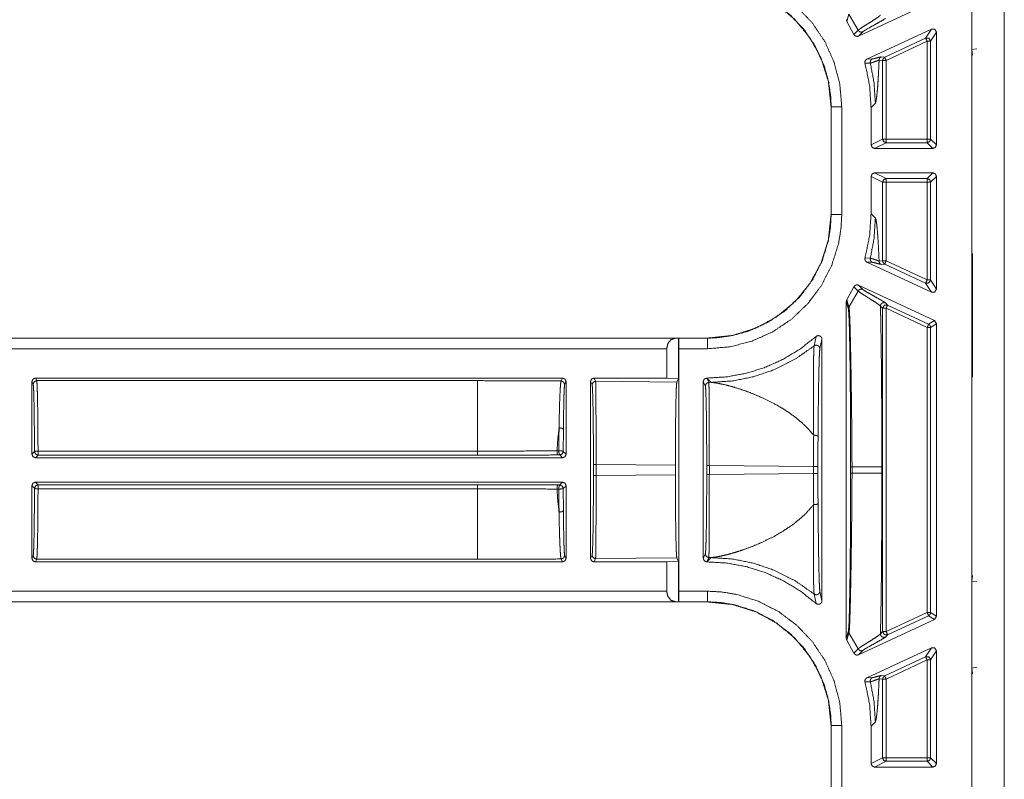
# Model space of a CAD drawing. Units: inches. Extents: x 26 to 79, y 34 to 154.
# Drawn here: x 69 to 72, y 97 to 99 of the extents above; entities that cross this region are included whole.
import ezdxf

# ---------------------------------------------------------------- set-up
doc = ezdxf.new("R2010")
doc.units = ezdxf.units.IN
doc.header["$MEASUREMENT"] = 0
doc.layers.add('1', color=7, linetype='Continuous')

msp = doc.modelspace()

# ---------------------------------------------------------------- linework, layer by layer
at = {"layer": '1', "color": 2, "linetype": 'Continuous', "lineweight": 18}
for p, q in [((71.9118, 93.6722), (71.9118, 100.2819)), ((72.0038, 100.2921), (72.0038, 93.6621)), ((71.9122, 98.6041), (71.9122, 98.8501)), ((71.5916, 98.6419), (71.806, 98.7419)), ((71.5583, 98.683), (71.5643, 98.7041)), ((71.5903, 98.6586), (71.5643, 98.7041)), ((71.5784, 98.6465), (71.5583, 98.683)), ((71.5903, 98.6586), (71.5784, 98.6465)), ((71.7975, 98.6618), (71.6151, 98.5767)), ((71.7975, 98.6618), (71.7812, 98.6362)), ((71.5916, 98.6419), (71.6034, 98.654)), ((71.7812, 98.6362), (71.6653, 98.5821)), ((71.7954, 98.6271), (71.8118, 98.6527)), ((71.8118, 98.3341), (71.8118, 98.6527)), ((71.6695, 98.5731), (71.7855, 98.6271)), ((71.7855, 98.6271), (71.7855, 98.3504)), ((71.7954, 98.3504), (71.7954, 98.6271)), ((71.9122, 98.6041), (71.9258, 98.6063)), ((71.9138, 98.588), (71.9122, 98.6041)), ((71.6302, 98.5772), (71.6151, 98.5767)), ((71.6653, 98.5821), (71.6553, 98.583)), ((71.6097, 98.565), (71.6247, 98.5656)), ((71.6495, 98.5739), (71.6595, 98.5731)), ((71.6595, 98.3504), (71.6595, 98.5731)), ((71.6695, 98.5731), (71.6695, 98.3504)), ((71.5135, 98.4415), (71.5135, 98.1376)), ((71.5135, 98.4415), (71.5139, 98.4415)), ((71.5139, 98.4415), (71.5139, 98.1376)), ((71.5439, 98.1376), (71.5439, 98.4415)), ((71.6389, 98.452), (71.6268, 98.4399)), ((71.6268, 98.4399), (71.6268, 98.3341)), ((71.6595, 98.3504), (71.6268, 98.3341)), ((71.6368, 98.3241), (71.6695, 98.3404)), ((71.6368, 98.3241), (71.8018, 98.3241)), ((71.7855, 98.3504), (71.6695, 98.3504)), ((71.6695, 98.3404), (71.7855, 98.3404)), ((71.7855, 98.3404), (71.8018, 98.3241)), ((71.8118, 98.3341), (71.7954, 98.3504)), ((71.6268, 98.2451), (71.6268, 98.1392)), ((71.6268, 98.2451), (71.6595, 98.2288)), ((71.8018, 98.2551), (71.6368, 98.2551)), ((71.6695, 98.2388), (71.6368, 98.2551)), ((71.8018, 98.2551), (71.7855, 98.2388)), ((71.7954, 98.2288), (71.8118, 98.2451)), ((71.8118, 97.9264), (71.8118, 98.2451)), ((71.6595, 98.0061), (71.6595, 98.2288)), ((71.7855, 98.2388), (71.6695, 98.2388)), ((71.6695, 98.2288), (71.7855, 98.2288)), ((71.6695, 98.2288), (71.6695, 98.0061)), ((71.7855, 98.2288), (71.7855, 97.952)), ((71.7954, 97.952), (71.7954, 98.2288)), ((71.5139, 98.1376), (71.5135, 98.1376)), ((71.6268, 98.1392), (71.6389, 98.1271)), ((71.9137, 98.0271), (71.9138, 98.0272)), ((71.9137, 98.0271), (71.9137, 97.9171)), ((71.9138, 98.0271), (71.9137, 98.0271)), ((71.6247, 98.0135), (71.6097, 98.0142)), ((71.7975, 97.9173), (71.6151, 98.0024)), ((71.6151, 98.0024), (71.6302, 98.002)), ((71.6595, 98.0061), (71.6495, 98.0052)), ((71.6553, 97.9962), (71.6653, 97.997)), ((71.6653, 97.997), (71.7812, 97.943)), ((71.7855, 97.952), (71.6695, 98.0061)), ((71.5916, 97.9372), (71.806, 97.8373)), ((71.6034, 97.9252), (71.5916, 97.9372)), ((71.7812, 97.943), (71.7975, 97.9173)), ((71.8118, 97.9264), (71.7954, 97.952)), ((71.5583, 97.8961), (71.5784, 97.9326)), ((71.5903, 97.9205), (71.5643, 97.875)), ((71.5784, 97.9326), (71.5903, 97.9205)), ((71.9137, 97.9171), (71.9137, 97.7871)), ((71.9137, 97.9171), (71.9138, 97.9169)), ((71.5568, 96.9382), (71.5568, 97.8909)), ((71.5568, 97.8909), (71.5627, 97.8696)), ((71.5643, 97.875), (71.5583, 97.8961)), ((71.6737, 97.8809), (71.6676, 97.8871)), ((71.7897, 97.8269), (71.6737, 97.8809)), ((71.6534, 97.8781), (71.6595, 97.8719)), ((71.6595, 96.9573), (71.6595, 97.8719)), ((71.6695, 97.8719), (71.6695, 96.9573)), ((71.6695, 97.8719), (71.7855, 97.8178)), ((71.806, 97.8373), (71.7897, 97.8269)), ((71.7954, 97.8178), (71.8118, 97.8282)), ((71.8118, 97.8282), (71.806, 97.8373)), ((71.8118, 97.0009), (71.8118, 97.8282)), ((71.7855, 97.8178), (71.7855, 97.0113)), ((71.7954, 97.0113), (71.7954, 97.8178)), ((71.1637, 97.7878), (65.8678, 97.7878)), ((71.0732, 97.7875), (65.8678, 97.7875)), ((71.0732, 97.7875), (71.0821, 97.7877)), ((71.0821, 97.7877), (71.0823, 97.7875)), ((71.0821, 97.6731), (71.0821, 97.7877)), ((71.1637, 97.7875), (71.0823, 97.7875)), ((71.1637, 97.7878), (71.1637, 97.7875)), ((71.4711, 97.7921), (71.4656, 97.7654)), ((71.4818, 97.7577), (71.4878, 97.7846)), ((71.4878, 97.7846), (71.4878, 97.0446)), ((71.9138, 97.7872), (71.9137, 97.7871)), ((71.9137, 97.7871), (71.9137, 97.6771)), ((65.8678, 97.7575), (71.0485, 97.7575)), ((71.0485, 97.6745), (71.0485, 97.7575)), ((71.0828, 97.7575), (71.0828, 97.0717)), ((71.0828, 97.7575), (71.1637, 97.7575)), ((69.2522, 97.4591), (69.2522, 97.6645)), ((69.2522, 97.6645), (69.2558, 97.6572)), ((70.7538, 97.6745), (69.2622, 97.6745)), ((69.2658, 97.6672), (69.2622, 97.6745)), ((69.2658, 97.6672), (70.513, 97.6672)), ((70.7538, 97.6745), (70.7497, 97.6663)), ((70.7597, 97.6563), (70.7638, 97.6645)), ((70.7638, 97.6645), (70.7638, 97.4591)), ((70.8328, 97.1646), (70.8328, 97.6645)), ((70.8328, 97.6645), (70.8373, 97.6555)), ((71.0485, 97.6745), (70.8428, 97.6745)), ((70.8473, 97.6655), (70.8428, 97.6745)), ((70.8473, 97.6655), (71.0772, 97.6633)), ((71.0485, 97.6745), (71.0821, 97.6731)), ((71.0821, 97.6731), (71.0772, 97.6633)), ((71.1518, 97.1646), (71.1518, 97.6645)), ((71.1518, 97.6645), (71.1578, 97.6525)), ((71.1621, 97.6745), (71.1618, 97.6745)), ((71.1678, 97.6625), (71.1618, 97.6745)), ((71.1742, 97.6624), (71.1621, 97.6745)), ((71.1678, 97.6625), (71.1742, 97.6624)), ((71.9138, 97.6769), (71.9137, 97.6771)), ((71.9137, 97.6771), (71.9138, 97.6771)), ((69.2595, 97.4664), (69.2522, 97.4591)), ((70.513, 97.468), (69.2695, 97.468)), ((70.7433, 97.4686), (70.738, 97.4686)), ((70.7638, 97.4591), (70.7559, 97.467)), ((69.2622, 97.4491), (69.2695, 97.4565)), ((69.2622, 97.4491), (70.7538, 97.4491)), ((69.2695, 97.4565), (70.513, 97.4565)), ((70.7406, 97.457), (70.7459, 97.457)), ((70.7459, 97.457), (70.7538, 97.4491)), ((70.8412, 97.43), (70.8412, 97.3991)), ((71.0731, 97.4279), (70.8486, 97.43)), ((70.8486, 97.3991), (70.8486, 97.43)), ((71.0731, 97.4279), (71.0731, 97.4012)), ((71.1617, 97.427), (71.1617, 97.4021)), ((71.1692, 97.4021), (71.1692, 97.427)), ((71.4639, 97.4243), (71.1692, 97.427)), ((71.1692, 97.4021), (71.4639, 97.4049)), ((71.4639, 97.4243), (71.4639, 97.4049)), ((71.4764, 97.4049), (71.4764, 97.4243)), ((71.5689, 97.424), (71.5689, 97.4052)), ((71.5729, 97.4052), (71.5729, 97.424)), ((71.6572, 97.424), (71.6572, 97.4052)), ((70.7538, 97.3801), (69.2622, 97.3801)), ((69.2695, 97.3727), (69.2622, 97.3801)), ((70.7538, 97.3801), (70.7459, 97.3722)), ((70.8486, 97.3991), (71.0731, 97.4012)), ((69.2522, 97.3701), (69.2595, 97.3627)), ((69.2522, 97.1646), (69.2522, 97.3701)), ((70.513, 97.3727), (69.2695, 97.3727)), ((69.2695, 97.3612), (70.513, 97.3612)), ((70.738, 97.3606), (70.7433, 97.3606)), ((70.7459, 97.3722), (70.7406, 97.3722)), ((70.7559, 97.3622), (70.7638, 97.3701)), ((70.7638, 97.3701), (70.7638, 97.1646)), ((69.2558, 97.1719), (69.2522, 97.1646)), ((69.2622, 97.1546), (69.2658, 97.1619)), ((70.7538, 97.1546), (69.2622, 97.1546)), ((70.513, 97.1619), (69.2658, 97.1619)), ((70.7497, 97.1628), (70.7538, 97.1546)), ((70.7638, 97.1646), (70.7597, 97.1728)), ((70.8373, 97.1737), (70.8328, 97.1646)), ((70.8428, 97.1546), (70.8473, 97.1637)), ((71.0485, 97.1546), (70.8428, 97.1546)), ((71.0772, 97.1658), (70.8473, 97.1637)), ((71.0821, 97.156), (71.0485, 97.1546)), ((71.0485, 97.0717), (71.0485, 97.1546)), ((71.0772, 97.1658), (71.0821, 97.156)), ((71.0821, 97.0415), (71.0821, 97.156)), ((71.1578, 97.1767), (71.1518, 97.1646)), ((71.1618, 97.1546), (71.1678, 97.1667)), ((71.1621, 97.1546), (71.1618, 97.1546)), ((71.1621, 97.1546), (71.1742, 97.1667)), ((71.1742, 97.1667), (71.1678, 97.1667)), ((71.9122, 97.1001), (71.9138, 97.1162)), ((71.9122, 96.8541), (71.9122, 97.1001)), ((71.9122, 97.1001), (71.9258, 97.0979)), ((71.0485, 97.0717), (65.6369, 97.0717)), ((71.1637, 97.0717), (71.0828, 97.0717)), ((71.4878, 97.0446), (71.4818, 97.0715)), ((71.4656, 97.0637), (71.4711, 97.0371)), ((65.6369, 97.0417), (71.0732, 97.0417)), ((65.6369, 97.0413), (71.1637, 97.0413)), ((71.0821, 97.0415), (71.0732, 97.0417)), ((71.0823, 97.0417), (71.0821, 97.0415)), ((71.0823, 97.0417), (71.1637, 97.0417)), ((71.1637, 97.0417), (71.1637, 97.0413)), ((71.5916, 96.8919), (71.806, 96.9919)), ((71.7855, 97.0113), (71.6695, 96.9573)), ((71.6737, 96.9482), (71.7897, 97.0023)), ((71.7897, 97.0023), (71.806, 96.9919)), ((71.8118, 97.0009), (71.7954, 97.0113)), ((71.806, 96.9919), (71.8118, 97.0009)), ((71.5627, 96.9596), (71.5568, 96.9382)), ((71.5583, 96.933), (71.5643, 96.9541)), ((71.5784, 96.8965), (71.5583, 96.933)), ((71.5903, 96.9086), (71.5643, 96.9541)), ((71.6595, 96.9573), (71.6534, 96.9511)), ((71.6676, 96.942), (71.6737, 96.9482)), ((71.5903, 96.9086), (71.5784, 96.8965)), ((71.5916, 96.8919), (71.6034, 96.904)), ((71.7975, 96.9118), (71.6151, 96.8267)), ((71.7975, 96.9118), (71.7812, 96.8862)), ((71.7812, 96.8862), (71.6653, 96.8321)), ((71.6695, 96.8231), (71.7855, 96.8771)), ((71.7855, 96.8771), (71.7855, 96.6004)), ((71.7954, 96.8771), (71.8118, 96.9027)), ((71.7954, 96.6004), (71.7954, 96.8771)), ((71.8118, 96.5841), (71.8118, 96.9027)), ((71.9122, 96.8541), (71.9258, 96.8563)), ((71.9138, 96.838), (71.9122, 96.8541)), ((71.6302, 96.8272), (71.6151, 96.8267)), ((71.6495, 96.8239), (71.6595, 96.8231)), ((71.6653, 96.8321), (71.6553, 96.833)), ((71.6595, 96.6004), (71.6595, 96.8231)), ((71.6695, 96.8231), (71.6695, 96.6004)), ((71.6097, 96.815), (71.6247, 96.8156)), ((71.5135, 96.6915), (71.5135, 96.3876)), ((71.5135, 96.6915), (71.5139, 96.6915)), ((71.5139, 96.6915), (71.5139, 96.3876)), ((71.5439, 96.3876), (71.5439, 96.6915)), ((71.6389, 96.702), (71.6268, 96.6899)), ((71.6268, 96.6899), (71.6268, 96.5841)), ((71.6595, 96.6004), (71.6268, 96.5841)), ((71.7855, 96.6004), (71.6695, 96.6004)), ((71.8118, 96.5841), (71.7954, 96.6004)), ((71.6368, 96.5741), (71.6695, 96.5904)), ((71.8018, 96.5741), (71.6368, 96.5741)), ((71.6695, 96.5904), (71.7855, 96.5904)), ((71.7855, 96.5904), (71.8018, 96.5741))]:
    msp.add_line(p, q, dxfattribs=at)
for points, knots in [([(71.5439, 98.4415), (71.5384, 98.5055), (71.5224, 98.5676), (71.496, 98.6261), (71.4603, 98.6794), (71.4162, 98.7257), (71.3649, 98.7641), (71.3079, 98.7932), (71.2469, 98.8124), (71.2056, 98.8193), (71.1637, 98.8217)], [0, 0, 0.107554, 0.215109, 0.322682, 0.430266, 0.537612, 0.644964, 0.752193, 0.859427, 0.929718, 1, 1]), ([(71.1637, 98.7917), (71.2023, 98.7895), (71.2404, 98.7832), (71.2966, 98.7655), (71.349, 98.7386), (71.3962, 98.7033), (71.4369, 98.6606), (71.4698, 98.6115), (71.4941, 98.5576), (71.5064, 98.5135), (71.5129, 98.4682), (71.5139, 98.4415)], [0, 0, 0.070287, 0.140573, 0.247782, 0.354993, 0.462317, 0.569641, 0.677196, 0.784756, 0.868092, 0.95142, 1, 1]), ([(71.1637, 98.7913), (71.2348, 98.784), (71.3011, 98.7632), (71.3604, 98.7308), (71.4111, 98.6889), (71.453, 98.6382), (71.4854, 98.5789), (71.5062, 98.5126), (71.5135, 98.4415)], [0, 0, 0.130153, 0.256861, 0.380131, 0.499999, 0.619867, 0.743137, 0.869846, 1, 1]), ([(71.5568, 98.6882), (71.5573, 98.6849), (71.5583, 98.683)], [0, 0, 0.612753, 1, 1]), ([(71.6534, 98.7011), (71.647, 98.6957), (71.6349, 98.6876), (71.6205, 98.6785), (71.6134, 98.6741), (71.601, 98.6662), (71.5925, 98.6604), (71.5903, 98.6586)], [0, 0, 0.11018, 0.301294, 0.524054, 0.633617, 0.82784, 0.96254, 1, 1]), ([(71.6034, 98.654), (71.6078, 98.6572), (71.6161, 98.6622), (71.6396, 98.6754), (71.6575, 98.6855), (71.6641, 98.6895), (71.6676, 98.692)], [0, 0, 0.072465, 0.201709, 0.562872, 0.83867, 0.941535, 1, 1]), ([(71.5903, 98.6586), (71.5926, 98.6556), (71.5959, 98.6536), (71.5997, 98.6531), (71.6034, 98.654)], [0, 0, 0.249753, 0.500049, 0.750213, 1, 1]), ([(71.8118, 98.6527), (71.8071, 98.6612), (71.7975, 98.6618)], [0, 0, 0.500037, 1, 1]), ([(71.5784, 98.6465), (71.5804, 98.6438), (71.5832, 98.6419), (71.5864, 98.641), (71.5897, 98.6413), (71.5916, 98.6419)], [0, 0, 0.217627, 0.435567, 0.653457, 0.871342, 1, 1]), ([(71.7812, 98.6362), (71.7908, 98.6356), (71.7954, 98.6271)], [0, 0, 0.500055, 1, 1]), ([(71.6151, 98.5767), (71.6124, 98.5748), (71.6104, 98.5721), (71.6094, 98.5689), (71.6096, 98.5655), (71.6097, 98.565)], [0, 0, 0.240063, 0.480152, 0.719974, 0.959734, 1, 1]), ([(71.6302, 98.5772), (71.6274, 98.5752), (71.6254, 98.5724), (71.6244, 98.5691), (71.6247, 98.5656)], [0, 0, 0.24972, 0.49987, 0.749642, 1, 1]), ([(71.6553, 98.583), (71.6502, 98.5821), (71.6426, 98.58), (71.6352, 98.578), (71.6302, 98.5772)], [0, 0, 0.199336, 0.506031, 0.802037, 1, 1]), ([(71.6553, 98.583), (71.6529, 98.5814), (71.6511, 98.5793), (71.6499, 98.5767), (71.6495, 98.5739)], [0, 0, 0.249764, 0.499851, 0.749701, 1, 1]), ([(71.6653, 98.5821), (71.6611, 98.5784), (71.6595, 98.5731)], [0, 0, 0.499798, 1, 1]), ([(71.6268, 98.4399), (71.6225, 98.503), (71.6097, 98.565)], [0, 0, 0.500018, 1, 1]), ([(71.6247, 98.5656), (71.6257, 98.5658), (71.6317, 98.5674), (71.6421, 98.5712), (71.6495, 98.5739)], [0, 0, 0.037802, 0.276194, 0.698044, 1, 1]), ([(71.6389, 98.452), (71.6353, 98.5093), (71.6247, 98.5656)], [0, 0, 0.499961, 1, 1]), ([(71.6495, 98.5739), (71.649, 98.5623), (71.6485, 98.5511), (71.6471, 98.5238), (71.6456, 98.5007), (71.644, 98.4817), (71.6415, 98.4607), (71.6389, 98.452)], [0, 0, 0.094901, 0.185934, 0.409226, 0.598395, 0.753374, 0.925875, 1, 1]), ([(71.5439, 98.4415), (71.5181, 98.4415), (71.5139, 98.4415)], [0, 0, 0.86043, 1, 1]), ([(71.6695, 98.3404), (71.6624, 98.3433), (71.6595, 98.3504)], [0, 0, 0.499803, 1, 1]), ([(71.7855, 98.3404), (71.7925, 98.3433), (71.7954, 98.3504)], [0, 0, 0.500081, 1, 1]), ([(71.6368, 98.2551), (71.6298, 98.2521), (71.6268, 98.2451)], [0, 0, 0.500197, 1, 1]), ([(71.6695, 98.2388), (71.6624, 98.2358), (71.6595, 98.2288)], [0, 0, 0.499803, 1, 1]), ([(71.7855, 98.2388), (71.7925, 98.2358), (71.7954, 98.2288)], [0, 0, 0.500081, 1, 1]), ([(71.1637, 97.7575), (71.2277, 97.7629), (71.2898, 97.779), (71.3483, 97.8053), (71.4016, 97.841), (71.4479, 97.8852), (71.4863, 97.9365), (71.5154, 97.9934), (71.5346, 98.0544), (71.5415, 98.0958), (71.5439, 98.1376)], [0, 0, 0.107555, 0.215111, 0.322684, 0.430263, 0.537609, 0.644971, 0.752206, 0.859436, 0.929718, 1, 1]), ([(71.5135, 98.1376), (71.5062, 98.0666), (71.4854, 98.0003), (71.453, 97.9409), (71.4111, 97.8902), (71.3604, 97.8483), (71.3011, 97.8159), (71.2348, 97.7951), (71.1637, 97.7878)], [0, 0, 0.130142, 0.256852, 0.380133, 0.500001, 0.619862, 0.743138, 0.869847, 1, 1]), ([(71.5139, 98.1376), (71.5117, 98.0991), (71.5054, 98.061), (71.4877, 98.0048), (71.4608, 97.9523), (71.4255, 97.9051), (71.3828, 97.8644), (71.3337, 97.8315), (71.2798, 97.8073), (71.2357, 97.795), (71.1904, 97.7885), (71.1637, 97.7875)], [0, 0, 0.070277, 0.140563, 0.247772, 0.354984, 0.462309, 0.569633, 0.677195, 0.784757, 0.86809, 0.95142, 1, 1]), ([(71.5439, 98.1376), (71.5181, 98.1376), (71.5139, 98.1376)], [0, 0, 0.86043, 1, 1]), ([(71.6097, 98.0142), (71.6225, 98.0761), (71.6268, 98.1392)], [0, 0, 0.499931, 1, 1]), ([(71.6389, 98.1271), (71.6353, 98.0699), (71.6247, 98.0135)], [0, 0, 0.499961, 1, 1]), ([(71.6389, 98.1271), (71.6407, 98.1227), (71.6424, 98.1128), (71.644, 98.0974), (71.6456, 98.0785), (71.6471, 98.0554), (71.6485, 98.028), (71.6495, 98.0052)], [0, 0, 0.038797, 0.120757, 0.246833, 0.401664, 0.590781, 0.814065, 1, 1]), ([(71.6097, 98.0142), (71.6094, 98.0108), (71.6101, 98.0076), (71.612, 98.0047), (71.6146, 98.0027), (71.6151, 98.0024)], [0, 0, 0.239746, 0.479124, 0.718969, 0.958421, 1, 1]), ([(71.6247, 98.0135), (71.6244, 98.0101), (71.6254, 98.0068), (71.6274, 98.004), (71.6302, 98.002)], [0, 0, 0.249986, 0.500316, 0.75018, 1, 1]), ([(71.6495, 98.0052), (71.6486, 98.0055), (71.6423, 98.0079), (71.6321, 98.0116), (71.6247, 98.0135)], [0, 0, 0.035663, 0.293251, 0.707478, 1, 1]), ([(71.6302, 98.002), (71.6352, 98.0011), (71.6426, 97.9992), (71.6502, 97.9971), (71.6553, 97.9962)], [0, 0, 0.197706, 0.493943, 0.80038, 1, 1]), ([(71.6495, 98.0052), (71.6499, 98.0024), (71.6511, 97.9999), (71.6529, 97.9977), (71.6553, 97.9962)], [0, 0, 0.249771, 0.500187, 0.749878, 1, 1]), ([(71.6595, 98.0061), (71.6611, 98.0007), (71.6653, 97.997)], [0, 0, 0.500202, 1, 1]), ([(71.6695, 98.0061), (71.6665, 97.9997), (71.6653, 97.997)], [0, 0, 0.700547, 1, 1]), ([(71.5916, 97.9372), (71.5884, 97.9381), (71.585, 97.9379), (71.5819, 97.9366), (71.5795, 97.9343), (71.5784, 97.9326)], [0, 0, 0.218273, 0.436554, 0.654742, 0.872581, 1, 1]), ([(71.7954, 97.952), (71.7908, 97.9436), (71.7812, 97.943)], [0, 0, 0.499945, 1, 1]), ([(71.6034, 97.9252), (71.5997, 97.9261), (71.5959, 97.9255), (71.5926, 97.9236), (71.5903, 97.9205)], [0, 0, 0.249741, 0.49992, 0.749956, 1, 1]), ([(71.5903, 97.9205), (71.596, 97.9163), (71.6068, 97.9093), (71.6275, 97.8962), (71.6407, 97.8877), (71.6505, 97.8808), (71.6534, 97.8781)], [0, 0, 0.093484, 0.262389, 0.584148, 0.79083, 0.948427, 1, 1]), ([(71.6676, 97.8871), (71.6634, 97.8901), (71.6554, 97.8949), (71.6341, 97.9068), (71.6141, 97.9181), (71.6072, 97.9224), (71.6034, 97.9252)], [0, 0, 0.069646, 0.193612, 0.521685, 0.828476, 0.937865, 1, 1]), ([(71.7975, 97.9173), (71.8071, 97.918), (71.8118, 97.9264)], [0, 0, 0.499974, 1, 1]), ([(71.5583, 97.8961), (71.557, 97.893), (71.5568, 97.8909)], [0, 0, 0.61166, 1, 1]), ([(71.6676, 97.8871), (71.6652, 97.8879), (71.6628, 97.888), (71.6603, 97.8876), (71.658, 97.8865), (71.6561, 97.8849), (71.6546, 97.8829), (71.6537, 97.8806), (71.6534, 97.8781)], [0, 0, 0.125066, 0.249932, 0.374919, 0.499841, 0.624906, 0.750036, 0.874969, 1, 1]), ([(71.6737, 97.8809), (71.6641, 97.8803), (71.6595, 97.8719)], [0, 0, 0.499964, 1, 1]), ([(71.5643, 97.875), (71.5631, 97.8724), (71.5627, 97.8696)], [0, 0, 0.499394, 1, 1]), ([(71.5627, 97.8696), (71.5637, 97.8599), (71.5647, 97.8394), (71.5649, 97.8326), (71.5657, 97.8044), (71.5664, 97.7702), (71.5671, 97.7312), (71.5676, 97.6861), (71.5681, 97.6373), (71.5685, 97.5859), (71.5688, 97.506), (71.5689, 97.4239)], [0, 0, 0.021908, 0.067805, 0.083193, 0.146473, 0.223254, 0.310809, 0.411914, 0.521414, 0.636754, 0.815844, 1, 1]), ([(71.5729, 97.4239), (71.5725, 97.5073), (71.5716, 97.5882), (71.5709, 97.6402), (71.5702, 97.6896), (71.5694, 97.7351), (71.5685, 97.7746), (71.5677, 97.8092), (71.5668, 97.8376), (71.5658, 97.8589), (71.5648, 97.872), (71.5645, 97.8742), (71.5643, 97.875)], [0, 0, 0.184652, 0.364032, 0.479337, 0.588743, 0.689697, 0.777164, 0.853816, 0.916928, 0.964083, 0.99315, 0.998061, 1, 1]), ([(71.6534, 97.8781), (71.6538, 97.8611), (71.6541, 97.8437), (71.6545, 97.8259), (71.655, 97.7931), (71.6555, 97.7592), (71.6559, 97.7241), (71.6563, 97.688), (71.6566, 97.6507), (71.6568, 97.6123), (71.657, 97.5751), (71.6571, 97.5358), (71.6571, 97.5006), (71.6572, 97.4239)], [0, 0, 0.037366, 0.075663, 0.114862, 0.187107, 0.261815, 0.338986, 0.418621, 0.500721, 0.585285, 0.667239, 0.753795, 0.831276, 1, 1]), ([(71.7897, 97.8269), (71.7939, 97.8232), (71.7954, 97.8178)], [0, 0, 0.499906, 1, 1]), ([(71.0485, 97.7575), (71.0518, 97.7723), (71.0608, 97.7833), (71.0732, 97.7875)], [0, 0, 0.357979, 0.692072, 1, 1]), ([(71.0823, 97.7875), (71.0825, 97.7833), (71.0827, 97.7723), (71.0828, 97.7575)], [0, 0, 0.140011, 0.505039, 1, 1]), ([(71.1621, 97.6745), (71.2183, 97.6779), (71.2737, 97.6881), (71.3275, 97.7049), (71.3788, 97.7281), (71.4269, 97.7573), (71.4711, 97.7921)], [0, 0, 0.166702, 0.333395, 0.500076, 0.66673, 0.833362, 1, 1]), ([(71.1637, 97.7575), (71.1637, 97.7723), (71.1637, 97.7875)], [0, 0, 0.495116, 1, 1]), ([(71.4818, 97.7577), (71.4815, 97.7604), (71.4803, 97.763), (71.4785, 97.7651), (71.4762, 97.7666), (71.4735, 97.7675), (71.4707, 97.7676), (71.468, 97.7669), (71.4656, 97.7654)], [0, 0, 0.124647, 0.249577, 0.37473, 0.499862, 0.624972, 0.750177, 0.874998, 1, 1]), ([(71.4878, 97.7846), (71.4872, 97.7879), (71.4856, 97.7909), (71.4831, 97.7931), (71.4799, 97.7944), (71.4766, 97.7945), (71.4734, 97.7936), (71.4711, 97.7921)], [0, 0, 0.147503, 0.294873, 0.442027, 0.588666, 0.734833, 0.881063, 1, 1]), ([(71.4656, 97.7654), (71.4112, 97.7276), (71.3519, 97.6979), (71.2944, 97.6784), (71.2348, 97.6664), (71.1742, 97.6624)], [0, 0, 0.210488, 0.42096, 0.614011, 0.807031, 1, 1]), ([(71.4656, 97.7654), (71.4649, 97.7565), (71.4644, 97.7388), (71.4638, 97.7073), (71.4635, 97.6677), (71.4635, 97.6052), (71.4641, 97.5347), (71.4644, 97.5126)], [0, 0, 0.03524, 0.105429, 0.229975, 0.386766, 0.633557, 0.912512, 1, 1]), ([(71.4767, 97.5088), (71.4769, 97.5305), (71.4776, 97.5989), (71.4785, 97.6615), (71.4793, 97.7), (71.4802, 97.7315), (71.481, 97.7486), (71.4818, 97.7577)], [0, 0, 0.08697, 0.361986, 0.613213, 0.768087, 0.894602, 0.963618, 1, 1]), ([(69.2558, 97.6572), (69.2587, 97.6643), (69.2658, 97.6672)], [0, 0, 0.499803, 1, 1]), ([(69.2558, 97.6572), (69.2566, 97.6513), (69.2573, 97.6369), (69.258, 97.6144), (69.2585, 97.5849), (69.259, 97.5495), (69.2593, 97.5095), (69.2595, 97.4664)], [0, 0, 0.031297, 0.107112, 0.224594, 0.37923, 0.564992, 0.77462, 1, 1]), ([(69.2695, 97.468), (69.2694, 97.5074), (69.2691, 97.5446), (69.2687, 97.5785), (69.2683, 97.608), (69.2677, 97.6322), (69.2671, 97.6505), (69.2665, 97.6623), (69.2658, 97.6672)], [0, 0, 0.197903, 0.384543, 0.554402, 0.702389, 0.8241, 0.915916, 0.975116, 1, 1]), ([(70.513, 97.6672), (70.5925, 97.6671), (70.6715, 97.6668), (70.7497, 97.6663)], [0, 0, 0.335669, 0.669579, 1, 1]), ([(70.513, 97.6672), (70.513, 97.646), (70.513, 97.5917), (70.513, 97.5129), (70.513, 97.468)], [0, 0, 0.106802, 0.378953, 0.774536, 1, 1]), ([(70.7497, 97.6663), (70.7486, 97.6615), (70.7476, 97.6497), (70.7466, 97.6318), (70.7456, 97.6073), (70.7448, 97.5784), (70.7441, 97.5441), (70.7439, 97.5337)], [0, 0, 0.036926, 0.126347, 0.261145, 0.445669, 0.663321, 0.921815, 1, 1]), ([(70.7497, 97.6663), (70.7568, 97.6634), (70.7597, 97.6563)], [0, 0, 0.500197, 1, 1]), ([(70.7562, 97.5294), (70.7563, 97.5393), (70.7567, 97.5713), (70.7572, 97.5999), (70.7577, 97.6227), (70.7583, 97.6404), (70.759, 97.6515), (70.7597, 97.6563)], [0, 0, 0.078237, 0.329812, 0.554761, 0.734695, 0.874189, 0.961693, 1, 1]), ([(70.8428, 97.6745), (70.8357, 97.6716), (70.8328, 97.6645)], [0, 0, 0.499803, 1, 1]), ([(70.8473, 97.6655), (70.8402, 97.6625), (70.8373, 97.6555)], [0, 0, 0.499919, 1, 1]), ([(70.8373, 97.6555), (70.8381, 97.6498), (70.8388, 97.636), (70.8395, 97.6147), (70.8401, 97.5866), (70.8406, 97.5527), (70.8409, 97.5144), (70.8412, 97.473), (70.8412, 97.43)], [0, 0, 0.02549, 0.086602, 0.181187, 0.305802, 0.455834, 0.625805, 0.809455, 1, 1]), ([(70.8486, 97.43), (70.8486, 97.4749), (70.8486, 97.5182), (70.8485, 97.5582), (70.8483, 97.5935), (70.8481, 97.6229), (70.8478, 97.6451), (70.8476, 97.6595), (70.8473, 97.6655)], [0, 0, 0.190655, 0.37437, 0.544398, 0.69449, 0.819117, 0.91369, 0.974726, 1, 1]), ([(71.0772, 97.6633), (71.0764, 97.6574), (71.0756, 97.643), (71.0749, 97.6208), (71.0743, 97.5914), (71.0738, 97.5561), (71.0734, 97.5161), (71.0732, 97.4728), (71.0731, 97.4279)], [0, 0, 0.025446, 0.086495, 0.181069, 0.305673, 0.455729, 0.625711, 0.809401, 1, 1]), ([(71.1678, 97.6625), (71.1607, 97.6595), (71.1578, 97.6525)], [0, 0, 0.499918, 1, 1]), ([(71.1691, 97.427), (71.1691, 97.4719), (71.1691, 97.5152), (71.169, 97.5552), (71.1688, 97.5905), (71.1686, 97.6199), (71.1683, 97.6421), (71.1681, 97.6565), (71.1678, 97.6625)], [0, 0, 0.190649, 0.374359, 0.544382, 0.69447, 0.819093, 0.913663, 0.974726, 1, 1]), ([(71.4644, 97.5126), (71.4628, 97.5146), (71.4491, 97.5307), (71.4331, 97.5466), (71.4157, 97.5613), (71.3969, 97.5752), (71.3757, 97.589), (71.3515, 97.6028), (71.3212, 97.6179), (71.293, 97.63), (71.2651, 97.6404), (71.2363, 97.6496), (71.2135, 97.6556), (71.1908, 97.6603), (71.1742, 97.6624)], [0, 0, 0.007878, 0.071082, 0.13876, 0.207035, 0.277012, 0.352853, 0.436558, 0.537962, 0.629888, 0.719089, 0.809857, 0.880338, 0.949844, 1, 1]), ([(71.1578, 97.6525), (71.1586, 97.6468), (71.1593, 97.633), (71.16, 97.6117), (71.1606, 97.5836), (71.1611, 97.5497), (71.1614, 97.5114), (71.1617, 97.47), (71.1617, 97.427)], [0, 0, 0.025493, 0.086603, 0.181185, 0.305795, 0.455852, 0.625818, 0.809432, 1, 1]), ([(70.7439, 97.5337), (70.7404, 97.5019), (70.738, 97.4686)], [0, 0, 0.489452, 1, 1]), ([(70.7439, 97.5337), (70.7435, 97.5019), (70.7433, 97.4686)], [0, 0, 0.488518, 1, 1]), ([(70.7439, 97.5337), (70.7524, 97.5328), (70.7562, 97.5294)], [0, 0, 0.620223, 1, 1]), ([(70.7559, 97.467), (70.756, 97.4989), (70.7562, 97.5294)], [0, 0, 0.511374, 1, 1]), ([(71.4644, 97.5125), (71.464, 97.4692), (71.4638, 97.4243)], [0, 0, 0.490716, 1, 1]), ([(71.4767, 97.5088), (71.4764, 97.5097), (71.4757, 97.5105), (71.4745, 97.5112), (71.4728, 97.5118), (71.4709, 97.5123), (71.4688, 97.5126), (71.4666, 97.5127), (71.4644, 97.5126)], [0, 0, 0.066023, 0.147245, 0.250675, 0.376078, 0.519593, 0.675621, 0.838058, 1, 1]), ([(71.4764, 97.4243), (71.4765, 97.4673), (71.4767, 97.5088)], [0, 0, 0.509274, 1, 1]), ([(69.2595, 97.4664), (69.2625, 97.4675), (69.2695, 97.468)], [0, 0, 0.310966, 1, 1]), ([(70.738, 97.4686), (70.7186, 97.4685), (70.64, 97.4682), (70.5769, 97.468), (70.513, 97.468)], [0, 0, 0.086175, 0.435646, 0.716333, 1, 1]), ([(70.738, 97.4686), (70.7386, 97.4605), (70.7406, 97.457)], [0, 0, 0.663682, 1, 1]), ([(70.7433, 97.4686), (70.7439, 97.4606), (70.7459, 97.457)], [0, 0, 0.663682, 1, 1]), ([(70.7433, 97.4686), (70.7519, 97.4683), (70.7559, 97.467)], [0, 0, 0.673472, 1, 1]), ([(70.513, 97.4564), (70.6268, 97.4566), (70.7406, 97.457)], [0, 0, 0.499999, 1, 1]), ([(71.4638, 97.4049), (71.464, 97.3599), (71.4644, 97.3166)], [0, 0, 0.509284, 1, 1]), ([(71.4767, 97.3204), (71.4765, 97.3618), (71.4764, 97.4049)], [0, 0, 0.490684, 1, 1]), ([(71.5689, 97.4052), (71.5688, 97.3231), (71.5685, 97.2433), (71.5681, 97.1919), (71.5676, 97.1431), (71.5671, 97.098), (71.5664, 97.059), (71.5657, 97.0247), (71.5649, 96.9966), (71.5641, 96.9755), (71.5632, 96.9626), (71.5627, 96.9596)], [0, 0, 0.184169, 0.363242, 0.47858, 0.588093, 0.689182, 0.776751, 0.853531, 0.916796, 0.963993, 0.99314, 1, 1]), ([(71.5643, 96.9541), (71.5653, 96.9628), (71.5663, 96.9809), (71.5674, 97.012), (71.5685, 97.0519), (71.5695, 97.0996), (71.5704, 97.1532), (71.5713, 97.2207), (71.5722, 97.2923), (71.5724, 97.317), (71.5727, 97.3609), (71.5729, 97.4052), (71.5729, 97.4052)], [0, 0, 0.019334, 0.059578, 0.128488, 0.216979, 0.322703, 0.441493, 0.591014, 0.74988, 0.804422, 0.901786, 0.999986, 1, 1]), ([(71.5729, 97.4239), (71.5713, 97.4239), (71.5692, 97.4239), (71.5689, 97.4239)], [0, 0, 0.412935, 0.925373, 1, 1]), ([(71.5729, 97.4052), (71.5713, 97.4052), (71.5692, 97.4052), (71.5689, 97.4052)], [0, 0, 0.412935, 0.925373, 1, 1]), ([(71.6572, 97.4239), (71.6533, 97.4239), (71.6297, 97.4239), (71.5729, 97.4239)], [0, 0, 0.046336, 0.326357, 1, 1]), ([(71.6572, 97.4052), (71.6533, 97.4052), (71.6297, 97.4052), (71.5729, 97.4052)], [0, 0, 0.046336, 0.326357, 1, 1]), ([(71.6572, 97.4052), (71.6572, 97.3699), (71.6571, 97.3138), (71.6571, 97.2801), (71.6569, 97.2477), (71.6568, 97.2169), (71.6565, 97.1709), (71.6562, 97.1266), (71.6557, 97.0839), (71.6551, 97.0427), (71.6545, 97.0032), (71.6534, 96.9511)], [0, 0, 0.077838, 0.201204, 0.275531, 0.346704, 0.414709, 0.515872, 0.613496, 0.707568, 0.798129, 0.88514, 1, 1]), ([(70.8412, 97.3991), (70.8412, 97.3561), (70.8409, 97.3147), (70.8406, 97.2764), (70.8401, 97.2426), (70.8395, 97.2145), (70.8388, 97.1931), (70.8381, 97.1794), (70.8373, 97.1737)], [0, 0, 0.190545, 0.374195, 0.544137, 0.694198, 0.818813, 0.913398, 0.97451, 1, 1]), ([(70.8473, 97.1637), (70.8476, 97.1696), (70.8478, 97.184), (70.8481, 97.2063), (70.8483, 97.2356), (70.8485, 97.2709), (70.8486, 97.311), (70.8486, 97.3542), (70.8486, 97.3991)], [0, 0, 0.025274, 0.086338, 0.180911, 0.305538, 0.455602, 0.625658, 0.809373, 1, 1]), ([(71.0731, 97.4012), (71.0732, 97.3563), (71.0734, 97.3131), (71.0738, 97.2731), (71.0743, 97.2377), (71.0749, 97.2084), (71.0756, 97.1861), (71.0764, 97.1718), (71.0772, 97.1658)], [0, 0, 0.190594, 0.374279, 0.544283, 0.694335, 0.818909, 0.91348, 0.974555, 1, 1]), ([(71.1617, 97.4021), (71.1617, 97.3591), (71.1614, 97.3177), (71.1611, 97.2794), (71.1606, 97.2456), (71.16, 97.2175), (71.1593, 97.1961), (71.1586, 97.1824), (71.1578, 97.1767)], [0, 0, 0.190545, 0.374193, 0.544164, 0.694196, 0.81881, 0.913394, 0.974506, 1, 1]), ([(71.1678, 97.1667), (71.1681, 97.1726), (71.1683, 97.187), (71.1686, 97.2093), (71.1688, 97.2386), (71.169, 97.2739), (71.1691, 97.314), (71.1691, 97.3572), (71.1691, 97.4021)], [0, 0, 0.025275, 0.086311, 0.180884, 0.305511, 0.455603, 0.625631, 0.809345, 1, 1]), ([(69.2595, 97.3627), (69.2593, 97.3197), (69.259, 97.2797), (69.2585, 97.2442), (69.258, 97.2147), (69.2573, 97.1923), (69.2566, 97.1778), (69.2558, 97.1719)], [0, 0, 0.225354, 0.435023, 0.620791, 0.775399, 0.892918, 0.968702, 1, 1]), ([(69.2695, 97.3612), (69.2625, 97.3616), (69.2595, 97.3627)], [0, 0, 0.689021, 1, 1]), ([(69.2658, 97.1619), (69.2665, 97.1668), (69.2671, 97.1786), (69.2677, 97.1969), (69.2683, 97.2212), (69.2687, 97.2507), (69.2691, 97.2845), (69.2694, 97.3217), (69.2695, 97.3612)], [0, 0, 0.024884, 0.084051, 0.175867, 0.297578, 0.445565, 0.615425, 0.802097, 1, 1]), ([(70.7406, 97.3722), (70.6287, 97.3726), (70.513, 97.3727)], [0, 0, 0.491503, 1, 1]), ([(70.513, 97.3612), (70.533, 97.3612), (70.6129, 97.3611), (70.6757, 97.3609), (70.738, 97.3606)], [0, 0, 0.088894, 0.444005, 0.723159, 1, 1]), ([(70.513, 97.3612), (70.513, 97.3163), (70.513, 97.2374), (70.513, 97.1832), (70.513, 97.1619)], [0, 0, 0.225497, 0.621047, 0.893231, 1, 1]), ([(70.7406, 97.3722), (70.7386, 97.3686), (70.738, 97.3606)], [0, 0, 0.336498, 1, 1]), ([(70.738, 97.3606), (70.7404, 97.3272), (70.7439, 97.2954)], [0, 0, 0.510647, 1, 1]), ([(70.7459, 97.3722), (70.7439, 97.3686), (70.7433, 97.3606)], [0, 0, 0.336138, 1, 1]), ([(70.7559, 97.3622), (70.7519, 97.3609), (70.7433, 97.3606)], [0, 0, 0.326634, 1, 1]), ([(70.7433, 97.3606), (70.7435, 97.3272), (70.7439, 97.2954)], [0, 0, 0.511433, 1, 1]), ([(70.7562, 97.2998), (70.756, 97.3303), (70.7559, 97.3622)], [0, 0, 0.488522, 1, 1]), ([(70.7562, 97.2998), (70.7524, 97.2963), (70.7439, 97.2954)], [0, 0, 0.379777, 1, 1]), ([(70.7439, 97.2954), (70.7445, 97.2616), (70.7453, 97.2309), (70.7462, 97.2058), (70.7472, 97.1856), (70.7482, 97.1716), (70.7493, 97.1639), (70.7497, 97.1628)], [0, 0, 0.254487, 0.485777, 0.674519, 0.826914, 0.932361, 0.990897, 1, 1]), ([(70.7597, 97.1728), (70.7594, 97.1739), (70.7588, 97.181), (70.7581, 97.1947), (70.7575, 97.2137), (70.757, 97.238), (70.7566, 97.2665), (70.7562, 97.2998)], [0, 0, 0.008772, 0.064807, 0.172514, 0.322692, 0.513828, 0.738195, 1, 1]), ([(71.1742, 97.1667), (71.1846, 97.1679), (71.1977, 97.1701), (71.2135, 97.1735), (71.228, 97.1772), (71.2452, 97.1823), (71.2651, 97.1888), (71.293, 97.1992), (71.3212, 97.2113), (71.3506, 97.2258), (71.3757, 97.2401), (71.4097, 97.2632), (71.4387, 97.2878), (71.4628, 97.3145), (71.4644, 97.3166)], [0, 0, 0.03133, 0.071158, 0.119689, 0.164487, 0.218121, 0.280962, 0.370171, 0.462114, 0.560666, 0.647235, 0.770369, 0.88434, 0.992106, 1, 1]), ([(71.4644, 97.3166), (71.4636, 97.2455), (71.4635, 97.1816), (71.4637, 97.1372), (71.4641, 97.1008), (71.4646, 97.0809), (71.4652, 97.0678), (71.4655, 97.0643), (71.4656, 97.0637)], [0, 0, 0.281068, 0.533546, 0.709151, 0.85323, 0.931953, 0.983978, 0.997676, 1, 1]), ([(71.4767, 97.3204), (71.4764, 97.3195), (71.4757, 97.3187), (71.4744, 97.318), (71.4728, 97.3173), (71.4709, 97.3169), (71.4688, 97.3166), (71.4666, 97.3165), (71.4644, 97.3166)], [0, 0, 0.065584, 0.147164, 0.251019, 0.376, 0.519428, 0.675546, 0.83801, 1, 1]), ([(71.4818, 97.0715), (71.4814, 97.0755), (71.4806, 97.0882), (71.4799, 97.108), (71.479, 97.1433), (71.4782, 97.1876), (71.4774, 97.2497), (71.477, 97.2842), (71.4767, 97.3204)], [0, 0, 0.016073, 0.067289, 0.146662, 0.288794, 0.466504, 0.71597, 0.854717, 1, 1]), ([(69.2658, 97.1619), (69.2587, 97.1648), (69.2558, 97.1719)], [0, 0, 0.500197, 1, 1]), ([(70.7497, 97.1628), (70.6715, 97.1623), (70.5925, 97.162), (70.513, 97.1619)], [0, 0, 0.330421, 0.664331, 1, 1]), ([(70.7597, 97.1728), (70.7568, 97.1657), (70.7497, 97.1628)], [0, 0, 0.499803, 1, 1]), ([(70.8328, 97.1646), (70.8357, 97.1576), (70.8428, 97.1546)], [0, 0, 0.500197, 1, 1]), ([(70.8473, 97.1637), (70.8402, 97.1666), (70.8373, 97.1737)], [0, 0, 0.500197, 1, 1]), ([(71.1678, 97.1667), (71.1607, 97.1696), (71.1578, 97.1767)], [0, 0, 0.499918, 1, 1]), ([(71.4711, 97.0371), (71.4269, 97.0719), (71.3788, 97.1011), (71.3275, 97.1243), (71.2737, 97.1411), (71.2183, 97.1512), (71.1621, 97.1546)], [0, 0, 0.166628, 0.333271, 0.499918, 0.666601, 0.833296, 1, 1]), ([(71.4656, 97.0637), (71.4112, 97.1015), (71.3519, 97.1312), (71.2944, 97.1508), (71.2348, 97.1627), (71.1742, 97.1667)], [0, 0, 0.210487, 0.420965, 0.614014, 0.807033, 1, 1]), ([(71.0732, 97.0417), (71.0608, 97.0459), (71.0518, 97.0568), (71.0485, 97.0717)], [0, 0, 0.307892, 0.642063, 1, 1]), ([(71.0828, 97.0717), (71.0827, 97.0568), (71.0825, 97.0459), (71.0823, 97.0417)], [0, 0, 0.494853, 0.860019, 1, 1]), ([(71.5439, 96.6915), (71.5384, 96.7555), (71.5224, 96.8176), (71.496, 96.8761), (71.4603, 96.9294), (71.4162, 96.9757), (71.3649, 97.0141), (71.3079, 97.0432), (71.2469, 97.0624), (71.2056, 97.0693), (71.1637, 97.0717)], [0, 0, 0.107554, 0.215109, 0.322682, 0.430266, 0.537612, 0.644964, 0.752193, 0.859427, 0.929718, 1, 1]), ([(71.1637, 97.0717), (71.1637, 97.0459), (71.1637, 97.0417)], [0, 0, 0.860243, 1, 1]), ([(71.4818, 97.0715), (71.4814, 97.0687), (71.4803, 97.0662), (71.4785, 97.0641), (71.4762, 97.0625), (71.4735, 97.0617), (71.4707, 97.0616), (71.468, 97.0623), (71.4656, 97.0637)], [0, 0, 0.124944, 0.249723, 0.374622, 0.499722, 0.624888, 0.750061, 0.875132, 1, 1]), ([(71.4711, 97.0371), (71.474, 97.0353), (71.4773, 97.0346), (71.4806, 97.035), (71.4836, 97.0364), (71.486, 97.0388), (71.4874, 97.0418), (71.4878, 97.0446)], [0, 0, 0.146978, 0.293642, 0.440296, 0.586611, 0.732658, 0.879382, 1, 1]), ([(71.1637, 97.0417), (71.2023, 97.0395), (71.2404, 97.0332), (71.2966, 97.0155), (71.349, 96.9886), (71.3962, 96.9533), (71.4369, 96.9106), (71.4698, 96.8615), (71.4941, 96.8076), (71.5064, 96.7635), (71.5129, 96.7182), (71.5139, 96.6915)], [0, 0, 0.070287, 0.140573, 0.247782, 0.354993, 0.462317, 0.569641, 0.677196, 0.784756, 0.868092, 0.95142, 1, 1]), ([(71.1637, 97.0413), (71.2348, 97.034), (71.3011, 97.0132), (71.3604, 96.9808), (71.4111, 96.9389), (71.453, 96.8882), (71.4854, 96.8289), (71.5062, 96.7626), (71.5135, 96.6915)], [0, 0, 0.130153, 0.256861, 0.380131, 0.499999, 0.619867, 0.743137, 0.869846, 1, 1]), ([(71.7954, 97.0113), (71.7939, 97.006), (71.7897, 97.0023)], [0, 0, 0.499902, 1, 1]), ([(71.5643, 96.9541), (71.5631, 96.9567), (71.5627, 96.9596)], [0, 0, 0.499073, 1, 1]), ([(71.5568, 96.9382), (71.5573, 96.9349), (71.5583, 96.933)], [0, 0, 0.612753, 1, 1]), ([(71.6534, 96.9511), (71.647, 96.9457), (71.6349, 96.9376), (71.6205, 96.9285), (71.6134, 96.9241), (71.601, 96.9162), (71.5925, 96.9104), (71.5903, 96.9086)], [0, 0, 0.11018, 0.301294, 0.524054, 0.633617, 0.82784, 0.96254, 1, 1]), ([(71.6034, 96.904), (71.6078, 96.9072), (71.6161, 96.9122), (71.6396, 96.9254), (71.6575, 96.9355), (71.6641, 96.9395), (71.6676, 96.942)], [0, 0, 0.072465, 0.201709, 0.562872, 0.83867, 0.941535, 1, 1]), ([(71.6534, 96.9511), (71.6537, 96.9486), (71.6546, 96.9463), (71.6561, 96.9442), (71.658, 96.9426), (71.6603, 96.9416), (71.6628, 96.9411), (71.6652, 96.9412), (71.6676, 96.942)], [0, 0, 0.125011, 0.249924, 0.375035, 0.500079, 0.625121, 0.750088, 0.874954, 1, 1]), ([(71.6595, 96.9573), (71.6641, 96.9489), (71.6737, 96.9482)], [0, 0, 0.500036, 1, 1]), ([(71.6695, 96.9573), (71.6725, 96.9509), (71.6737, 96.9482)], [0, 0, 0.700547, 1, 1]), ([(71.5903, 96.9086), (71.5926, 96.9056), (71.5959, 96.9036), (71.5997, 96.9031), (71.6034, 96.904)], [0, 0, 0.249753, 0.500049, 0.750213, 1, 1]), ([(71.8118, 96.9027), (71.8071, 96.9112), (71.7975, 96.9118)], [0, 0, 0.500037, 1, 1]), ([(71.5784, 96.8965), (71.5804, 96.8938), (71.5832, 96.8919), (71.5864, 96.891), (71.5897, 96.8913), (71.5916, 96.8919)], [0, 0, 0.217627, 0.435567, 0.653457, 0.871342, 1, 1]), ([(71.7812, 96.8862), (71.7908, 96.8856), (71.7954, 96.8771)], [0, 0, 0.500055, 1, 1]), ([(71.6151, 96.8267), (71.6124, 96.8248), (71.6104, 96.8221), (71.6094, 96.8189), (71.6096, 96.8155), (71.6097, 96.815)], [0, 0, 0.240063, 0.480152, 0.719974, 0.959734, 1, 1]), ([(71.6302, 96.8272), (71.6274, 96.8252), (71.6254, 96.8224), (71.6244, 96.8191), (71.6247, 96.8156)], [0, 0, 0.24972, 0.49987, 0.749642, 1, 1]), ([(71.6247, 96.8156), (71.6257, 96.8158), (71.6317, 96.8174), (71.6421, 96.8212), (71.6495, 96.8239)], [0, 0, 0.037802, 0.276194, 0.698044, 1, 1]), ([(71.6553, 96.833), (71.6502, 96.8321), (71.6426, 96.83), (71.6352, 96.828), (71.6302, 96.8272)], [0, 0, 0.199336, 0.506031, 0.802037, 1, 1]), ([(71.6495, 96.8239), (71.649, 96.8123), (71.6485, 96.8011), (71.6471, 96.7738), (71.6456, 96.7507), (71.644, 96.7317), (71.6415, 96.7107), (71.6389, 96.702)], [0, 0, 0.094901, 0.185934, 0.409226, 0.598395, 0.753374, 0.925875, 1, 1]), ([(71.6553, 96.833), (71.6529, 96.8314), (71.6511, 96.8293), (71.6499, 96.8267), (71.6495, 96.8239)], [0, 0, 0.249764, 0.499851, 0.749701, 1, 1]), ([(71.6653, 96.8321), (71.6611, 96.8284), (71.6595, 96.8231)], [0, 0, 0.499798, 1, 1]), ([(71.6268, 96.6899), (71.6225, 96.753), (71.6097, 96.815)], [0, 0, 0.500018, 1, 1]), ([(71.6389, 96.702), (71.6353, 96.7593), (71.6247, 96.8156)], [0, 0, 0.499961, 1, 1]), ([(71.5439, 96.6915), (71.5181, 96.6915), (71.5139, 96.6915)], [0, 0, 0.86043, 1, 1]), ([(71.6595, 96.6004), (71.6624, 96.5933), (71.6695, 96.5904)], [0, 0, 0.500197, 1, 1]), ([(71.7954, 96.6004), (71.7925, 96.5933), (71.7855, 96.5904)], [0, 0, 0.499919, 1, 1])]:
    msp.add_open_spline(points, degree=1, knots=knots, dxfattribs=at)
for points in [[(71.7812, 98.6362), (71.7855, 98.6271)], [(71.7855, 98.6271), (71.7954, 98.6271)], [(71.6653, 98.5821), (71.6695, 98.5731)], [(71.6595, 98.5731), (71.6695, 98.5731)], [(71.6268, 98.3341), (71.6298, 98.327), (71.6368, 98.3241)], [(71.6695, 98.3504), (71.6595, 98.3504)], [(71.6695, 98.3404), (71.6695, 98.3504)], [(71.7954, 98.3504), (71.7855, 98.3504)], [(71.7855, 98.3404), (71.7855, 98.3504)], [(71.8018, 98.3241), (71.8088, 98.327), (71.8118, 98.3341)], [(71.8118, 98.2451), (71.8088, 98.2521), (71.8018, 98.2551)], [(71.6595, 98.2288), (71.6695, 98.2288)], [(71.6695, 98.2388), (71.6695, 98.2288)], [(71.7855, 98.2388), (71.7855, 98.2288)], [(71.7855, 98.2288), (71.7954, 98.2288)], [(71.6695, 98.0061), (71.6595, 98.0061)], [(71.7855, 97.952), (71.7812, 97.943)], [(71.7954, 97.952), (71.7855, 97.952)], [(71.6737, 97.8809), (71.6695, 97.8719)], [(71.6595, 97.8719), (71.6695, 97.8719)], [(71.7897, 97.8269), (71.7855, 97.8178)], [(71.7855, 97.8178), (71.7954, 97.8178)], [(69.2622, 97.6745), (69.2551, 97.6716), (69.2522, 97.6645)], [(70.7638, 97.6645), (70.7608, 97.6716), (70.7538, 97.6745)], [(71.1618, 97.6745), (71.1547, 97.6716), (71.1518, 97.6645)], [(69.2595, 97.4664), (69.2625, 97.4594), (69.2695, 97.4564)], [(69.2695, 97.468), (69.2695, 97.4564)], [(70.513, 97.468), (70.513, 97.4564)], [(70.7559, 97.467), (70.7529, 97.4599), (70.7459, 97.457)], [(69.2522, 97.4591), (69.2551, 97.452), (69.2622, 97.4491)], [(70.7538, 97.4491), (70.7608, 97.452), (70.7638, 97.4591)], [(70.8486, 97.43), (70.8412, 97.43)], [(71.1691, 97.427), (71.1617, 97.427)], [(71.4764, 97.4243), (71.4638, 97.4243)], [(71.4764, 97.4049), (71.4638, 97.4049)], [(69.2622, 97.3801), (69.2551, 97.3771), (69.2522, 97.3701)], [(70.7638, 97.3701), (70.7608, 97.3771), (70.7538, 97.3801)], [(70.8486, 97.3991), (70.8412, 97.3991)], [(71.1691, 97.4021), (71.1617, 97.4021)], [(69.2695, 97.3727), (69.2625, 97.3698), (69.2595, 97.3627)], [(69.2695, 97.3727), (69.2695, 97.3612)], [(70.513, 97.3727), (70.513, 97.3612)], [(70.7459, 97.3722), (70.7529, 97.3692), (70.7559, 97.3622)], [(69.2522, 97.1646), (69.2551, 97.1576), (69.2622, 97.1546)], [(70.7538, 97.1546), (70.7608, 97.1576), (70.7638, 97.1646)], [(71.1518, 97.1646), (71.1547, 97.1576), (71.1618, 97.1546)], [(71.7954, 97.0113), (71.7855, 97.0113)], [(71.7855, 97.0113), (71.7897, 97.0023)], [(71.6695, 96.9573), (71.6595, 96.9573)], [(71.7812, 96.8862), (71.7855, 96.8771)], [(71.7855, 96.8771), (71.7954, 96.8771)], [(71.6595, 96.8231), (71.6695, 96.8231)], [(71.6653, 96.8321), (71.6695, 96.8231)], [(71.6695, 96.6004), (71.6595, 96.6004)], [(71.6695, 96.6004), (71.6695, 96.5904)], [(71.7954, 96.6004), (71.7855, 96.6004)], [(71.7855, 96.6004), (71.7855, 96.5904)], [(71.6268, 96.5841), (71.6298, 96.577), (71.6368, 96.5741)], [(71.8018, 96.5741), (71.8088, 96.577), (71.8118, 96.5841)]]:
    msp.add_open_spline(points, degree=1, dxfattribs=at)

doc.saveas('drawing.dxf')
